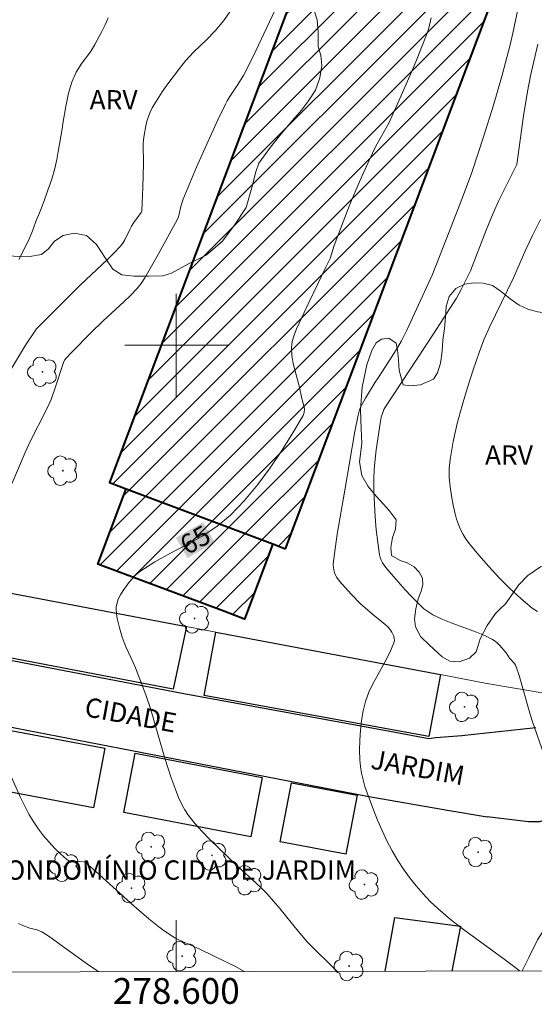
# Model space of a CAD drawing. Units: metres. Extents: x 278294 to 278810, y 1669346 to 1669910.
# Drawn here: x 278588 to 278628, y 1669349 to 1669425 of the extents above; entities that cross this region are included whole.
import ezdxf
from ezdxf.enums import TextEntityAlignment as Align

# ---------------------------------------------------------------- set-up
doc = ezdxf.new("R2010")
doc.units = ezdxf.units.M
doc.header["$MEASUREMENT"] = 0
for name, color, linetype, lineweight in [('Articulacao', 7, 'Continuous', 18), ('Edificacoes', 7, 'Continuous', 30), ('Edificacoes_Notaveis_Hatch', 8, 'Continuous', 9), ('Escola_Publica_Privada', 7, 'Continuous', 40), ('Malha_Coordenadas', 7, 'Continuous', 15), ('Muro_Grade', 8, 'Continuous', 20), ('Pavimentacao_Nao_Asfaltica_Mfio', 10, 'Continuous', 30), ('Topon_Curvas_Mestras_Masc', 255, 'Continuous', 9), ('Topon_de_Vias', 7, 'Continuous', 9), ('Topon_Diversos', 7, 'Continuous', 9)]:
    doc.layers.add(name, color=color, linetype=linetype, lineweight=lineweight)
for name, color, linetype, lineweight, true_color in [('Arvores_Isoladas', 7, 'Continuous', 18, 0x00ff33), ('Curvas_Intermediarias', 7, 'Continuous', 9, 0x783c14), ('Curvas_Mestras', 7, 'Continuous', 20, 0x783c14), ('Topon_Curvas_Mestras', 7, 'Continuous', 9, 0x783c14), ('Topon_Vegetacao', 7, 'Continuous', 9, 0x00ff33), ('Vegetacao', 7, 'Orla8', 9, 0x00ff33)]:
    doc.layers.add(name, color=color, linetype=linetype, lineweight=lineweight, true_color=true_color)
doc.styles.add('Arial', font='arial.ttf', dxfattribs={"height": 1.5})
doc.styles.get("Standard").update_dxf_attribs({"font": 'arial.ttf'})
doc.linetypes.add('Orla8', pattern='A,6,-0.5,["V",Standard,S=1,R=0,X=-0.5,Y=-1],-0.5,6,-0.5,["V",Standard,S=1,R=0,X=-0.5,Y=-1],-0.5', length=14)

# ---------------------------------------------------------------- blocks, each defined once
blk = doc.blocks.new('Arvore')
at = {"layer": 'Arvores_Isoladas'}
blk.add_lwpolyline([(-0.718, 0.493, 0.872324), (-0.722, -0.551, 0.862983), (0.284, -0.827, 0.900105), (0.89, 0.029, 0.863155), (0.262, 0.861, 0.882486)], format="xyb", close=True, dxfattribs=at)
blk.add_circle((0, 0), 0.0286, dxfattribs=at)

msp = doc.modelspace()

# ---------------------------------------------------------------- hatches: boundary and pattern name
at = {"layer": 'Edificacoes_Notaveis_Hatch'}
h = msp.add_hatch(dxfattribs=at)
h.set_pattern_fill('ANSI31', color=256, scale=10)
h.paths.add_polyline_path([(278608.472, 1669384.213), (278607.481, 1669384.586), (278596.107, 1669388.86), (278594.805, 1669389.35), (278610.49, 1669431.001), (278613.252, 1669438.337), (278616.971, 1669436.937), (278624.557, 1669434.08), (278624.653, 1669434.044), (278626.916, 1669433.192), (278613.517, 1669397.61)])
h = msp.add_hatch(dxfattribs=at)
h.set_pattern_fill('ANSI31', color=256, scale=10)
h.paths.add_polyline_path([(278608.472, 1669384.213), (278607.481, 1669384.586), (278596.107, 1669388.86), (278594.805, 1669389.35), (278610.49, 1669431.001), (278613.252, 1669438.337), (278616.971, 1669436.937), (278624.557, 1669434.08), (278624.653, 1669434.044), (278626.916, 1669433.192), (278613.517, 1669397.61)])
h = msp.add_hatch(dxfattribs=at)
h.set_pattern_fill('ANSI31', color=256, scale=10)
h.paths.add_polyline_path([(278607.481, 1669384.586), (278605.29, 1669378.755), (278603.679, 1669379.361), (278593.917, 1669383.031), (278596.107, 1669388.86)])
h = msp.add_hatch(dxfattribs=at)
h.set_pattern_fill('ANSI31', color=256, scale=10)
h.paths.add_polyline_path([(278607.481, 1669384.586), (278605.29, 1669378.755), (278603.679, 1669379.361), (278593.917, 1669383.031), (278596.107, 1669388.86)])

# ---------------------------------------------------------------- linework, layer by layer
at = {"layer": 'Articulacao', "flags": 128}
msp.add_lwpolyline([(278310.283, 1669905.113), (278792.278, 1669906.051), (278793.345, 1669351.782), (278311.375, 1669350.844), (278310.283, 1669905.113)], close=True, dxfattribs=at)
at = {"layer": 'Curvas_Intermediarias', "flags": 128}
for points, elevation in [([(278587.21, 1669398.201), (278588.307, 1669400.02), (278589.16, 1669401.287), (278590.333, 1669402.471), (278592.552, 1669404.664), (278594.67, 1669406.655), (278595.18, 1669407.167), (278595.667, 1669407.698), (278595.844, 1669407.931), (278595.995, 1669408.184), (278596.392, 1669408.987), (278596.536, 1669409.247), (278596.718, 1669409.524), (278597.273, 1669410.295), (278597.317, 1669410.422), (278597.361, 1669411.031), (278597.411, 1669412.259), (278597.454, 1669414.109), (278597.439, 1669415.573), (278597.454, 1669415.936), (278597.494, 1669416.295), (278597.63, 1669417.024), (278597.721, 1669417.387), (278597.831, 1669417.742), (278597.966, 1669418.086), (278598.129, 1669418.414), (278598.506, 1669419.051), (278598.915, 1669419.676), (278599.347, 1669420.289), (278600.258, 1669421.484), (278600.726, 1669422.067), (278601.026, 1669422.415), (278601.345, 1669422.746), (278602.344, 1669423.706), (278603.015, 1669424.412), (278603.677, 1669425.196), (278604.165, 1669425.881)], 63), ([(278587.23, 1669389.263), (278588.28, 1669391.687), (278588.644, 1669392.488), (278589.946, 1669395.078), (278590.285, 1669395.803), (278590.664, 1669396.845), (278591.139, 1669398.358), (278591.243, 1669398.657), (278591.33, 1669398.841), (278591.451, 1669399.004), (278591.833, 1669399.409), (278593.402, 1669401.003), (278594.324, 1669401.896), (278595.923, 1669403.372), (278596.444, 1669403.874), (278596.948, 1669404.391), (278597.278, 1669404.797), (278597.566, 1669405.239), (278598.596, 1669407.034), (278600.092, 1669409.777), (278600.159, 1669409.959), (278600.377, 1669410.882), (278600.523, 1669411.329), (278601.577, 1669413.811), (278602.119, 1669415.046), (278603.234, 1669417.503), (278603.807, 1669418.722), (278603.94, 1669418.975), (278604.089, 1669419.219), (278604.731, 1669420.17), (278605.205, 1669420.935), (278605.422, 1669421.328), (278606.167, 1669422.843), (278607.655, 1669425.973)], 64), ([(278626.489, 1669426.042), (278626.109, 1669424.211), (278625.893, 1669423.302), (278625.271, 1669420.96), (278624.6, 1669418.631), (278623.859, 1669416.24), (278622.923, 1669413.42), (278622.272, 1669411.664), (278621.166, 1669408.811), (278619.84, 1669405.453), (278618.645, 1669402.795), (278617.873, 1669401.163), (278617.463, 1669400.36), (278617.18, 1669399.852), (278616.565, 1669398.864), (278615.606, 1669397.402), (278615.417, 1669397.147), (278614.666, 1669395.893), (278614.321, 1669395.251), (278614.213, 1669394.994), (278614.101, 1669394.586), (278613.861, 1669393.316), (278613.061, 1669388.772), (278612.484, 1669385.341), (278612.264, 1669383.81), (278612.181, 1669383.045), (278612.186, 1669382.735), (278612.211, 1669382.579), (278612.299, 1669382.278), (278612.446, 1669381.982), (278612.663, 1669381.69), (278613.556, 1669380.688), (278614.284, 1669379.951), (278615.216, 1669379.13), (278616.204, 1669378.336), (278616.428, 1669378.124), (278616.626, 1669377.896), (278616.72, 1669377.756), (278616.803, 1669377.598), (278616.869, 1669377.429), (278616.909, 1669377.255), (278616.917, 1669377.085), (278616.885, 1669376.925), (278616.567, 1669376.165), (278616.178, 1669375.416), (278615.342, 1669373.92), (278614.972, 1669373.157), (278614.685, 1669372.374), (278614.503, 1669371.643), (278614.371, 1669370.892), (278614.284, 1669370.129), (278614.236, 1669369.36), (278614.223, 1669368.594), (278614.239, 1669367.838), (278614.282, 1669367.321), (278614.366, 1669366.804), (278614.484, 1669366.29), (278614.63, 1669365.78), (278614.796, 1669365.277), (278615.288, 1669363.968), (278615.616, 1669363.154), (278615.965, 1669362.347), (278616.339, 1669361.553), (278616.744, 1669360.778), (278617.184, 1669360.029), (278617.626, 1669359.355), (278618.102, 1669358.696), (278618.607, 1669358.057), (278619.141, 1669357.44), (278619.701, 1669356.851), (278620.285, 1669356.294), (278621.265, 1669355.457), (278622.288, 1669354.667), (278625.445, 1669352.384), (278626.468, 1669351.591), (278626.628, 1669351.457)], 66), ([(278587.781, 1669406.645), (278588.229, 1669407.499), (278588.605, 1669408.306), (278588.892, 1669409.016), (278589.14, 1669409.686), (278589.384, 1669410.284), (278589.714, 1669411.143), (278590.035, 1669412.049), (278590.337, 1669412.899), (278590.571, 1669413.712), (278590.725, 1669414.418), (278590.831, 1669415.025), (278590.93, 1669415.613), (278591.039, 1669416.197), (278591.138, 1669416.792), (278591.228, 1669417.364), (278591.321, 1669417.933), (278591.418, 1669418.518), (278591.523, 1669419.056), (278591.645, 1669419.56), (278591.894, 1669420.419), (278592.234, 1669421.183), (278592.682, 1669421.887), (278593.272, 1669422.661), (278593.279, 1669422.669), (278593.396, 1669422.844), (278593.682, 1669423.34), (278594.232, 1669424.356), (278594.481, 1669424.876), (278594.704, 1669425.406)], 62), ([(278629.129, 1669366.5), (278627.587, 1669370.95), (278627.369, 1669371.632), (278626.593, 1669374.392), (278626.367, 1669375.066), (278626.307, 1669375.189), (278626.227, 1669375.302), (278625.85, 1669375.724), (278625.589, 1669376.141), (278625.102, 1669376.716), (278624.929, 1669376.896), (278624.743, 1669377.056), (278624.538, 1669377.186), (278623.921, 1669377.482), (278623.281, 1669377.742), (278621.316, 1669378.46), (278620.675, 1669378.725), (278619.907, 1669379.091), (278619.429, 1669379.39), (278619.213, 1669379.566), (278618.714, 1669380.036), (278618.227, 1669380.525), (278617.753, 1669381.03), (278616.839, 1669382.07), (278616.258, 1669382.769), (278615.998, 1669383.133), (278615.892, 1669383.327), (278615.81, 1669383.528), (278615.759, 1669383.736), (278615.625, 1669384.707), (278615.515, 1669385.689), (278615.429, 1669386.679), (278615.369, 1669387.672), (278615.335, 1669388.665), (278615.329, 1669389.653), (278615.356, 1669390.398), (278615.419, 1669391.143), (278615.508, 1669391.888), (278615.84, 1669394.114), (278615.903, 1669394.419), (278615.996, 1669394.717), (278616.106, 1669395.008), (278616.173, 1669395.137), (278619.957, 1669400.893), (278621.729, 1669403.67), (278622.107, 1669404.336), (278622.816, 1669405.783), (278624.042, 1669408.936), (278624.577, 1669410.251), (278625.026, 1669411.234), (278626.409, 1669414.018), (278626.946, 1669417.815), (278627.244, 1669419.69), (278627.489, 1669420.916), (278628.044, 1669423.357)], 67), ([(278628.011, 1669379.35), (278627.609, 1669379.611), (278626.729, 1669380.349), (278625.876, 1669381.139), (278625.05, 1669381.97), (278624.251, 1669382.832), (278623.481, 1669383.713), (278622.739, 1669384.603), (278622.484, 1669384.945), (278622.257, 1669385.311), (278622.057, 1669385.697), (278621.886, 1669386.097), (278621.745, 1669386.505), (278621.635, 1669386.916), (278621.483, 1669387.606), (278621.348, 1669388.31), (278621.242, 1669389.023), (278621.179, 1669389.737), (278621.173, 1669390.447), (278621.236, 1669391.145), (278621.481, 1669392.543), (278621.795, 1669393.94), (278622.165, 1669395.332), (278622.579, 1669396.716), (278623.025, 1669398.088), (278623.49, 1669399.445), (278623.868, 1669400.434), (278624.294, 1669401.405), (278624.752, 1669402.364), (278625.697, 1669404.273), (278626.152, 1669405.233), (278627.127, 1669407.434), (278627.632, 1669408.525), (278628.251, 1669409.759)], 68), ([(278605.26, 1669351.416), (278605.252, 1669351.421), (278604.587, 1669351.799), (278603.902, 1669352.151), (278601.815, 1669353.156), (278600.184, 1669353.861), (278599.876, 1669354.033), (278599.054, 1669354.583), (278598.655, 1669354.879), (278597.877, 1669355.499), (278596.733, 1669356.474), (278593.745, 1669359.174), (278592.945, 1669359.863), (278592.789, 1669359.912), (278592.478, 1669359.951), (278591.853, 1669359.966), (278591.667, 1669360.01), (278591.505, 1669360.101), (278591.032, 1669360.513), (278590.571, 1669360.963), (278590.127, 1669361.443), (278589.704, 1669361.947), (278589.306, 1669362.468), (278588.938, 1669362.999), (278588.556, 1669363.63), (278588.211, 1669364.285), (278587.892, 1669364.958), (278586.972, 1669366.999)], 64), ([(278593.992, 1669351.394), (278593.833, 1669351.497), (278593.113, 1669351.984), (278590.999, 1669353.517), (278590.288, 1669354.015), (278589.565, 1669354.487), (278589.393, 1669354.575), (278589.21, 1669354.639), (278588.636, 1669354.783), (278588.102, 1669354.979), (278587.761, 1669355.129)], 63)]:
    msp.add_lwpolyline(points, dxfattribs=dict(at, elevation=elevation))
at = {"layer": 'Curvas_Mestras', "elevation": 65, "flags": 128}
msp.add_lwpolyline([(278619.774, 1669425.398), (278619.581, 1669424.597), (278619.452, 1669424.208), (278619.027, 1669423.103), (278618.582, 1669422.004), (278618.12, 1669420.911), (278617.162, 1669418.738), (278616.475, 1669417.246), (278615.592, 1669415.64), (278615.385, 1669415.232), (278614.494, 1669413.326), (278613.928, 1669412.043), (278613.406, 1669410.792), (278612.932, 1669409.573), (278612.247, 1669407.733), (278612.045, 1669407.063), (278611.925, 1669406.735), (278611.611, 1669406.06), (278610.294, 1669403.385), (278609.326, 1669401.278), (278609.137, 1669400.793), (278609, 1669400.305), (278608.934, 1669399.814), (278608.956, 1669399.209), (278609.058, 1669398.599), (278609.21, 1669397.985), (278609.553, 1669396.752), (278609.746, 1669395.868), (278609.892, 1669395.314), (278609.933, 1669395.043), (278609.921, 1669394.787), (278609.836, 1669394.552), (278609.03, 1669393.203), (278608.179, 1669391.841), (278607.275, 1669390.494), (278606.314, 1669389.188), (278605.289, 1669387.95), (278604.193, 1669386.81), (278603.148, 1669385.948), (278601.996, 1669385.202), (278600.779, 1669384.525), (278599.541, 1669383.87), (278598.324, 1669383.192), (278597.171, 1669382.442), (278596.87, 1669382.197), (278596.593, 1669381.92), (278596.337, 1669381.618), (278595.877, 1669380.975), (278595.667, 1669380.649), (278595.49, 1669380.304), (278595.374, 1669379.925), (278595.346, 1669379.733), (278595.341, 1669379.544), (278595.371, 1669379.178), (278595.425, 1669378.809), (278595.591, 1669378.072), (278595.807, 1669377.35), (278595.953, 1669376.948), (278596.121, 1669376.552), (278596.665, 1669375.379), (278596.832, 1669374.982), (278597.626, 1669372.881), (278597.988, 1669371.819), (278598.265, 1669370.923), (278599.038, 1669368.216), (278599.311, 1669367.32), (278599.609, 1669366.433), (278599.977, 1669365.42), (278600.179, 1669364.918), (278600.403, 1669364.429), (278600.657, 1669363.96), (278600.948, 1669363.518), (278601.453, 1669362.88), (278602, 1669362.27), (278602.577, 1669361.68), (278604.803, 1669359.53), (278606.174, 1669358.3), (278606.621, 1669357.881), (278607.05, 1669357.444), (278607.551, 1669356.885), (278608.035, 1669356.308), (278609.454, 1669354.549), (278610.19, 1669353.704), (278612.454, 1669351.43)], dxfattribs=at)
at = {"layer": 'Edificacoes', "flags": 128}
for points in [[(278600.79, 1669378.188), (278599.768, 1669373.325), (278572.609, 1669378.531), (278573.415, 1669383.374)], [(278603.076, 1669377.755), (278620.5, 1669374.454), (278619.583, 1669369.649), (278602.158, 1669372.834)], [(278594.458, 1669368.745), (278593.588, 1669364.103), (278586.019, 1669365.524), (278586.888, 1669370.163)], [(278596.815, 1669368.355), (278606.65, 1669366.479), (278605.772, 1669361.874), (278595.937, 1669363.751)], [(278608.942, 1669366.064), (278614.027, 1669365.086), (278613.147, 1669360.507), (278608.062, 1669361.487)]]:
    msp.add_lwpolyline(points, close=True, dxfattribs=at)
for points in [[(278616.201, 1669351.437), (278616.955, 1669355.606)], [(278616.955, 1669355.606), (278622.041, 1669354.923), (278621.384, 1669351.447)]]:
    msp.add_lwpolyline(points, dxfattribs=at)
at = {"layer": 'Escola_Publica_Privada', "flags": 128}
for points in [[(278608.472, 1669384.213), (278613.517, 1669397.61), (278626.916, 1669433.192), (278624.653, 1669434.044), (278624.557, 1669434.08), (278616.971, 1669436.937), (278613.252, 1669438.337), (278610.49, 1669431.001), (278594.805, 1669389.35), (278596.107, 1669388.86), (278607.481, 1669384.586)], [(278607.481, 1669384.586), (278605.29, 1669378.755), (278603.679, 1669379.361), (278593.917, 1669383.031), (278596.107, 1669388.86)]]:
    msp.add_lwpolyline(points, close=True, dxfattribs=at)
at = {"layer": 'Malha_Coordenadas', "flags": 128}
for points in [[(278600, 1669404), (278600, 1669396)], [(278604, 1669400), (278596, 1669400)], [(278600, 1669351.406), (278600, 1669355.406)]]:
    msp.add_lwpolyline(points, dxfattribs=at)
at = {"layer": 'Muro_Grade', "flags": 128}
msp.add_lwpolyline([(278641.102, 1669371.017), (278640.355, 1669371.027), (278624.1, 1669373.772), (278620.5, 1669374.454), (278603.076, 1669377.755), (278600.79, 1669378.188), (278573.415, 1669383.374), (278572.064, 1669383.617), (278562.114, 1669385.407), (278559.609, 1669385.857)], dxfattribs=at)
at = {"layer": 'Pavimentacao_Nao_Asfaltica_Mfio', "flags": 128}
for points in [[(278510.32, 1669390.281), (278510.482, 1669390.226), (278523.156, 1669387.816), (278546.872, 1669383.302), (278600.586, 1669372.996), (278614.306, 1669370.465), (278616.554, 1669370.075), (278619.596, 1669369.502), (278620.124, 1669369.583), (278622.144, 1669369.737), (278627.882, 1669370.337)], [(278570.032, 1669351.347), (278579.506, 1669367.477), (278580.328, 1669368.844), (278580.751, 1669369.552), (278581.054, 1669369.93), (278581.381, 1669370.226), (278581.708, 1669370.468), (278582.185, 1669370.788), (278582.608, 1669370.962), (278583.056, 1669371.03), (278583.752, 1669371.032), (278584.36, 1669370.913), (278595.625, 1669368.756), (278614.798, 1669365.032), (278621.045, 1669363.943), (278624.116, 1669363.417)], [(278644.547, 1669360.909), (278644.892, 1669362.288), (278644.925, 1669362.746), (278644.903, 1669363.135), (278644.791, 1669363.54), (278644.454, 1669363.959), (278644.078, 1669364.195), (278643.523, 1669364.379), (278640.688, 1669364.905), (278638.39, 1669365.242), (278638.041, 1669365.259), (278637.327, 1669365.108), (278636.654, 1669364.963), (278635.928, 1669364.831), (278633.154, 1669364.615), (278630.648, 1669364.528), (278629.829, 1669364.352), (278629.235, 1669363.979), (278628.961, 1669363.59), (278628.615, 1669363.19), (278628.166, 1669363.02), (278627.31, 1669363.015), (278624.116, 1669363.417)]]:
    msp.add_lwpolyline(points, dxfattribs=at)
at = {"layer": 'Topon_Curvas_Mestras_Masc'}
msp.add_solid([(278600.861, 1669383.495, 65), (278602.975, 1669384.703, 65), (278599.965, 1669385.064, 65), (278602.08, 1669386.271, 65)], dxfattribs=at)
msp.add_solid([(278600.861, 1669383.495, 65), (278602.975, 1669384.703, 65), (278599.965, 1669385.064, 65), (278602.08, 1669386.271, 65)], dxfattribs=at)
at = {"layer": 'Vegetacao', "flags": 128}
for points in [[(278573.673, 1669420.716), (278573.184, 1669420.634), (278572.57, 1669420.581), (278571.851, 1669420.361), (278570.977, 1669420.112), (278570.471, 1669419.883), (278569.943, 1669419.611), (278569.316, 1669419.314), (278568.543, 1669418.978), (278567.735, 1669418.693), (278566.962, 1669418.457), (278566.275, 1669418.314), (278565.536, 1669418.263), (278564.68, 1669418.294), (278563.756, 1669418.387), (278562.808, 1669418.554), (278561.842, 1669418.869), (278561.034, 1669419.264), (278560.299, 1669419.709), (278559.772, 1669420.265), (278559.453, 1669420.822), (278559.377, 1669421.747), (278559.617, 1669422.222), (278560.139, 1669422.683), (278560.694, 1669423.087), (278561.207, 1669423.484), (278561.667, 1669423.977), (278562.147, 1669424.376), (278562.646, 1669424.603), (278563.221, 1669424.828), (278563.886, 1669425.023), (278564.657, 1669425.096), (278565.323, 1669425.122), (278566.05, 1669425.115), (278566.911, 1669425.005), (278567.602, 1669424.901), (278567.968, 1669424.948), (278568.955, 1669425), (278570.095, 1669425.107), (278571.138, 1669425.297), (278571.904, 1669425.485), (278572.74, 1669426.04), (278573.077, 1669426.388), (278573.417, 1669426.764), (278573.801, 1669427.185), (278574.221, 1669427.783), (278574.631, 1669428.321), (278575.289, 1669428.905), (278576.067, 1669429.29), (278577.021, 1669429.454), (278577.968, 1669429.446), (278578.767, 1669429.418), (278579.287, 1669429.405), (278579.883, 1669429.381), (278580.511, 1669429.414), (278581.179, 1669429.512), (278582.1, 1669429.793), (278582.768, 1669430.352), (278583.189, 1669430.76), (278583.622, 1669431.231), (278584.137, 1669431.304), (278584.505, 1669430.911), (278584.897, 1669430.484), (278585.579, 1669430.156), (278586.164, 1669429.964), (278586.776, 1669429.785), (278587.375, 1669429.624), (278587.871, 1669429.451), (278588.793, 1669429.152), (278589.283, 1669429.099), (278589.849, 1669429.074), (278590.717, 1669429.136), (278591.237, 1669429.188), (278591.85, 1669429.166), (278592.905, 1669428.997), (278593.948, 1669428.61), (278595.015, 1669427.982), (278596.127, 1669427.194), (278597.092, 1669426.643), (278597.872, 1669426.535), (278598.469, 1669426.742), (278598.962, 1669427.123), (278599.306, 1669427.693), (278599.556, 1669428.263), (278599.964, 1669428.654), (278600.524, 1669429.028), (278601.297, 1669429.249), (278602.38, 1669429.364), (278603.675, 1669429.293), (278605.027, 1669428.985), (278606.193, 1669428.759), (278607.191, 1669428.547), (278608.065, 1669428.299), (278608.774, 1669428.088), (278609.356, 1669427.814), (278609.825, 1669427.534), (278610.251, 1669427.01), (278610.628, 1669426.217), (278610.932, 1669425.248), (278611.013, 1669424.303), (278611.014, 1669423.171), (278611.202, 1669422.477), (278611.295, 1669421.719), (278611.146, 1669420.761), (278610.797, 1669419.804), (278610.262, 1669418.979), (278609.708, 1669418.255), (278608.997, 1669417.422), (278608.129, 1669416.418), (278607.3, 1669415.364), (278606.393, 1669414.14), (278606.181, 1669413.453), (278605.858, 1669412.233), (278605.42, 1669410.705), (278604.526, 1669409.334), (278603.55, 1669408.065), (278602.328, 1669406.982), (278600.943, 1669406.314), (278599.626, 1669405.6), (278598.946, 1669405.395), (278597.816, 1669405.377), (278596.693, 1669405.357), (278595.782, 1669405.467), (278595.072, 1669405.912), (278594.477, 1669406.79), (278593.814, 1669407.814), (278593.036, 1669408.531), (278592.088, 1669408.698), (278591.216, 1669408.522), (278590.55, 1669408.075), (278590.073, 1669407.489), (278589.541, 1669407.033), (278588.626, 1669406.879), (278587.401, 1669406.915), (278586.052, 1669407.141), (278584.778, 1669407.544), (278583.575, 1669408.293), (278582.559, 1669409.253), (278581.79, 1669410.115), (278581.503, 1669410.67), (278581.196, 1669411.309), (278580.814, 1669411.933), (278580.415, 1669412.629), (278580.044, 1669413.645), (278579.895, 1669414.801), (278579.865, 1669415.908), (278579.809, 1669416.933), (278579.579, 1669417.812), (278579.087, 1669418.77), (278578.533, 1669419.438), (278577.87, 1669419.901), (278577.171, 1669420.271), (278576.687, 1669420.421)], [(278623.571, 1669377.227), (278623.412, 1669376.721), (278623.258, 1669376.22), (278622.733, 1669375.722), (278621.94, 1669375.437), (278621.222, 1669375.494), (278620.629, 1669375.842), (278619.983, 1669376.417), (278619.605, 1669376.753), (278618.959, 1669377.377), (278618.552, 1669378.165), (278618.487, 1669378.769), (278618.575, 1669379.558), (278618.772, 1669380.318), (278618.987, 1669380.921), (278619.131, 1669381.427), (278619.092, 1669381.932), (278618.844, 1669382.411), (278618.444, 1669382.805), (278617.913, 1669383.126), (278617.365, 1669383.301), (278616.698, 1669383.703), (278616.643, 1669384.323), (278616.78, 1669385.092), (278617.015, 1669385.745), (278617.046, 1669386.452), (278616.516, 1669387.194), (278616.056, 1669387.712), (278615.506, 1669388.304), (278614.874, 1669389.053), (278614.38, 1669389.907), (278614.207, 1669390.956), (278614.401, 1669392.373), (278614.351, 1669393.513), (278614.285, 1669394.995), (278614.428, 1669396.746), (278614.784, 1669398.482), (278615.178, 1669399.601), (278615.497, 1669400.185), (278615.926, 1669400.485), (278616.49, 1669400.552), (278617.061, 1669400.157), (278617.16, 1669399.652), (278617.228, 1669398.861), (278617.284, 1669398.057), (278617.596, 1669396.939), (278618.16, 1669396.857), (278618.945, 1669396.943), (278619.943, 1669397.38), (278620.269, 1669397.872), (278620.499, 1669398.619), (278620.623, 1669399.546), (278620.681, 1669400.405), (278620.803, 1669401.303), (278620.884, 1669402.2), (278620.922, 1669403.009), (278621.156, 1669403.796), (278621.688, 1669404.406), (278622.384, 1669404.752), (278623.075, 1669404.843), (278623.797, 1669404.826), (278624.523, 1669404.652), (278625.209, 1669404.178), (278625.887, 1669403.606), (278626.595, 1669403.109), (278627.279, 1669402.808), (278628.013, 1669402.603), (278628.642, 1669402.511), (278629.373, 1669402.387), (278630.307, 1669402.145), (278630.83, 1669401.906), (278631.52, 1669401.536), (278632.331, 1669401.149), (278633.084, 1669400.973), (278633.733, 1669401.016), (278634.328, 1669401.165), (278634.875, 1669401.364), (278635.456, 1669401.424), (278636.036, 1669401.298), (278636.572, 1669400.892), (278636.886, 1669400.346), (278636.944, 1669399.774), (278636.82, 1669399.183), (278636.602, 1669398.637), (278636.424, 1669398.171), (278636.473, 1669397.532), (278636.621, 1669396.731), (278636.873, 1669396.277), (278637.395, 1669395.727), (278638.126, 1669394.998), (278638.961, 1669394.281), (278640.023, 1669393.589), (278640.398, 1669392.938), (278640.826, 1669391.843), (278641.008, 1669390.507), (278640.969, 1669389.188), (278640.942, 1669388.011), (278640.57, 1669387.088), (278639.982, 1669386.357), (278639.343, 1669385.824), (278638.665, 1669385.86), (278638.11, 1669385.937), (278637.471, 1669386.009), (278636.758, 1669386.061), (278635.733, 1669386.131), (278635.149, 1669386.748), (278634.714, 1669387.067), (278634.097, 1669387.196), (278633.121, 1669386.93), (278632.675, 1669386.403), (278632.341, 1669385.785), (278632.031, 1669385.33), (278631.615, 1669384.803), (278631.012, 1669384.161), (278630.198, 1669383.6), (278629.259, 1669383.192), (278628.253, 1669382.807), (278627.271, 1669382.146), (278626.542, 1669381.381), (278626.033, 1669380.635), (278625.529, 1669379.953), (278625.122, 1669379.56), (278624.75, 1669379.193), (278624.115, 1669378.259)]]:
    msp.add_lwpolyline(points, close=True, dxfattribs=at)
msp.add_lwpolyline([(278626.832, 1669351.458), (278627.343, 1669352.512), (278628.021, 1669353.865), (278628.664, 1669354.883), (278628.969, 1669355.312), (278630.657, 1669356.073)], dxfattribs=at)

# ---------------------------------------------------------------- block references
at = {"layer": 'Arvores_Isoladas'}
for p in [(278589.627, 1669397.942), (278591.201, 1669390.272), (278601.421, 1669378.811), (278622.359, 1669371.942), (278598.048, 1669361.092), (278602.764, 1669360.423), (278623.41, 1669360.678), (278591.315, 1669359.548), (278605.519, 1669358.492), (278614.589, 1669358.159), (278596.523, 1669357.891), (278600.451, 1669352.612), (278613.415, 1669351.84)]:
    msp.add_blockref('Arvore', p, dxfattribs=at)

# ---------------------------------------------------------------- texts
at = {"layer": 'Malha_Coordenadas', "style": 'Arial'}
msp.add_text('278.600', height=2, dxfattribs=at).set_placement((278600, 1669350.906), align=Align.TOP_CENTER)
at = {"layer": 'Topon_Curvas_Mestras', "style": 'Arial'}
msp.add_text('65', height=1.5, rotation=29.72945, dxfattribs=at).set_placement((278601.469, 1669384.909, 65), align=Align.MIDDLE_CENTER)
at = {"layer": 'Topon_de_Vias', "style": 'Arial'}
for s, p in [('CIDADE', (278592.802, 1669371.239)), ('JARDIM', (278615.01, 1669367.176))]:
    msp.add_text(s, height=1.5, rotation=349.56927, dxfattribs=at).set_placement(p)
at = {"layer": 'Topon_Diversos', "style": 'Arial'}
msp.add_text('CONDOMÍNIO CIDADE JARDIM', height=1.5, dxfattribs=at).set_placement((278585.459, 1669358.537))
at = {"layer": 'Topon_Vegetacao', "style": 'Arial'}
for p in [(278593.275, 1669418.297), (278623.945, 1669390.732)]:
    msp.add_text('ARV', height=1.5, dxfattribs=at).set_placement(p)

doc.saveas('drawing.dxf')
